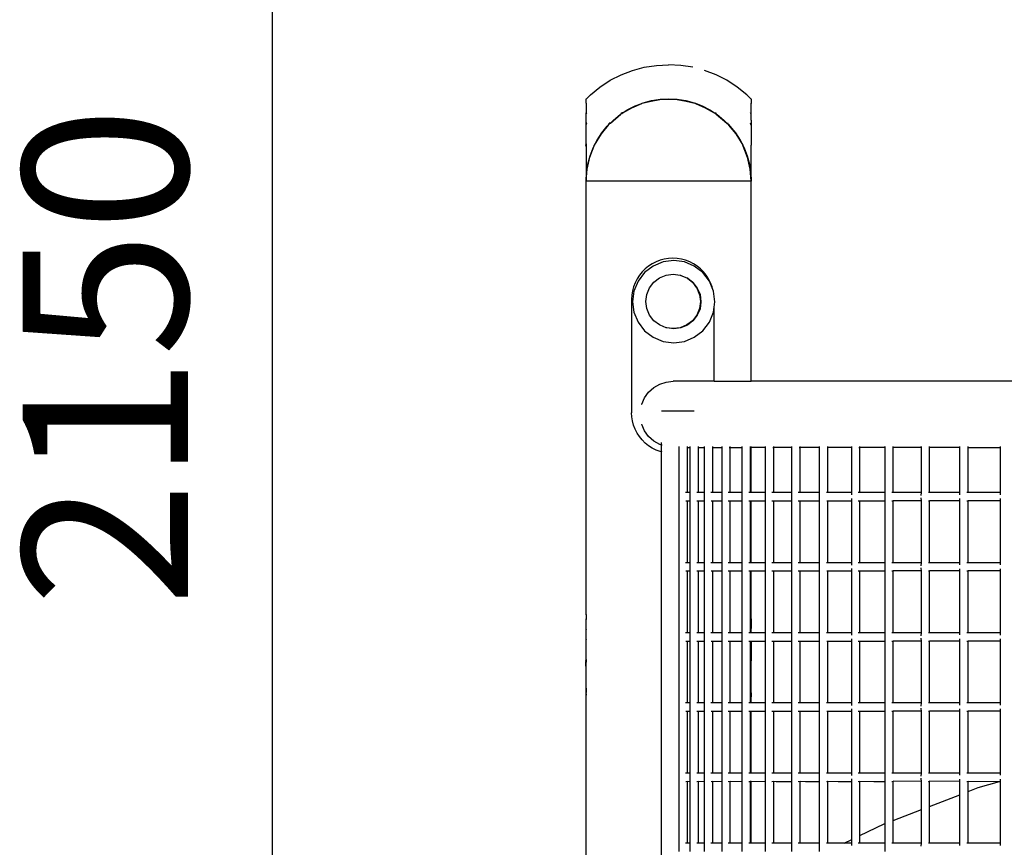
# Model space of a CAD drawing. Units: millimetres. Extents: x -5 to 212, y -5 to 302.
# Drawn here: x 31 to 45, y 213 to 225 of the extents above; entities that cross this region are included whole.
import ezdxf

# ---------------------------------------------------------------- set-up
doc = ezdxf.new("R2010")
doc.units = ezdxf.units.MM
doc.styles.add('SEACAD_Arial', font='arial.ttf')

msp = doc.modelspace()

# ---------------------------------------------------------------- linework, layer by layer
for p, q in [((34.643, 250.387), (34.643, 189.709)), ((40.048, 224.254), (40.224, 224.282)), ((40.224, 224.282), (40.401, 224.291)), ((40.578, 224.282), (40.401, 224.291)), ((40.754, 224.254), (40.578, 224.282)), ((39.553, 224.064), (39.711, 224.144)), ((39.711, 224.144), (39.877, 224.208)), ((39.877, 224.208), (40.048, 224.254)), ((40.925, 224.208), (40.922, 224.209)), ((41.091, 224.144), (40.925, 224.208)), ((41.249, 224.064), (41.091, 224.144)), ((39.404, 223.967), (39.553, 224.064)), ((41.398, 223.967), (41.249, 224.064)), ((39.202, 223.792), (39.266, 223.855)), ((39.266, 223.855), (39.404, 223.967)), ((41.536, 223.855), (41.398, 223.967)), ((41.601, 223.79), (41.536, 223.855)), ((39.202, 223.792), (39.202, 223.795)), ((39.202, 223.731), (39.202, 223.792)), ((39.202, 223.731), (39.202, 223.729)), ((39.202, 223.726), (39.202, 223.729)), ((39.202, 223.729), (39.202, 223.729)), ((39.202, 223.726), (39.202, 223.592)), ((39.867, 223.664), (40.011, 223.728)), ((39.914, 223.691), (40.011, 223.728)), ((40.011, 223.728), (40.012, 223.73)), ((40.011, 223.728), (40.015, 223.73)), ((40.015, 223.73), (40.012, 223.73)), ((40.015, 223.73), (40.016, 223.73)), ((40.016, 223.73), (40.031, 223.736)), ((40.016, 223.73), (40.018, 223.73)), ((40.018, 223.73), (40.146, 223.763)), ((40.031, 223.736), (40.153, 223.769)), ((40.146, 223.763), (40.275, 223.783)), ((40.153, 223.769), (40.277, 223.788)), ((40.275, 223.783), (40.401, 223.79)), ((40.277, 223.788), (40.402, 223.795)), ((40.401, 223.79), (40.527, 223.783)), ((40.402, 223.795), (40.527, 223.788)), ((40.527, 223.788), (40.651, 223.769)), ((40.527, 223.783), (40.656, 223.763)), ((40.651, 223.769), (40.773, 223.736)), ((40.656, 223.763), (40.784, 223.73)), ((40.773, 223.736), (40.789, 223.73)), ((40.789, 223.73), (40.79, 223.73)), ((40.79, 223.73), (40.89, 223.691)), ((40.791, 223.728), (40.935, 223.664)), ((41.6, 223.73), (41.601, 223.73)), ((41.601, 223.728), (41.6, 223.73)), ((41.601, 223.795), (41.601, 223.79)), ((41.601, 223.79), (41.601, 223.73)), ((41.601, 223.73), (41.601, 223.728)), ((41.601, 223.727), (41.601, 223.728)), ((41.601, 223.592), (41.601, 223.727)), ((39.202, 223.592), (39.213, 223.592)), ((39.202, 223.573), (39.213, 223.592)), ((39.202, 223.573), (39.202, 223.592)), ((39.202, 223.443), (39.202, 223.573)), ((39.556, 223.443), (39.708, 223.57)), ((39.599, 223.487), (39.697, 223.566)), ((39.697, 223.566), (39.709, 223.574)), ((39.709, 223.574), (39.715, 223.592)), ((39.709, 223.574), (39.719, 223.58)), ((39.737, 223.592), (39.715, 223.592)), ((39.722, 223.582), (39.719, 223.58)), ((39.722, 223.582), (39.737, 223.592)), ((39.737, 223.592), (39.738, 223.592)), ((39.738, 223.592), (39.802, 223.634)), ((39.738, 223.592), (39.739, 223.592)), ((39.739, 223.592), (39.867, 223.664)), ((39.802, 223.634), (39.914, 223.691)), ((40.89, 223.691), (41.002, 223.634)), ((40.935, 223.664), (41.063, 223.592)), ((41.002, 223.634), (41.067, 223.592)), ((41.067, 223.592), (41.087, 223.592)), ((41.067, 223.592), (41.092, 223.575)), ((41.092, 223.575), (41.087, 223.592)), ((41.092, 223.575), (41.107, 223.566)), ((41.094, 223.57), (41.246, 223.443)), ((41.107, 223.566), (41.205, 223.487)), ((41.589, 223.592), (41.601, 223.592)), ((41.601, 223.57), (41.589, 223.592)), ((41.601, 223.57), (41.601, 223.592)), ((41.601, 223.487), (41.601, 223.57)), ((39.213, 223.443), (39.202, 223.443)), ((39.202, 223.418), (39.213, 223.443)), ((39.202, 223.418), (39.202, 223.443)), ((39.202, 223.143), (39.202, 223.418)), ((39.511, 223.398), (39.53, 223.417)), ((39.53, 223.417), (39.538, 223.443)), ((39.535, 223.422), (39.53, 223.417)), ((39.535, 223.422), (39.555, 223.443)), ((39.555, 223.443), (39.538, 223.443)), ((39.555, 223.443), (39.556, 223.443)), ((39.556, 223.443), (39.599, 223.487)), ((41.205, 223.487), (41.248, 223.443)), ((41.248, 223.443), (41.264, 223.443)), ((41.248, 223.443), (41.271, 223.42)), ((41.271, 223.42), (41.264, 223.443)), ((41.271, 223.42), (41.293, 223.398)), ((41.589, 223.443), (41.601, 223.443)), ((41.601, 223.413), (41.589, 223.443)), ((41.601, 223.487), (41.601, 223.443)), ((41.601, 223.443), (41.601, 223.413)), ((39.327, 223.123), (39.425, 223.285)), ((39.363, 223.195), (39.431, 223.301)), ((39.425, 223.285), (39.529, 223.414)), ((39.431, 223.301), (39.511, 223.398)), ((41.273, 223.414), (41.377, 223.285)), ((41.293, 223.398), (41.372, 223.301)), ((41.372, 223.301), (41.441, 223.195)), ((41.377, 223.285), (41.478, 223.119)), ((41.601, 223.413), (41.601, 223.119)), ((39.201, 223.119), (39.202, 223.143)), ((39.202, 223.143), (39.202, 223.127)), ((39.327, 223.123), (39.363, 223.195)), ((41.441, 223.195), (41.48, 223.119)), ((39.202, 223.119), (39.201, 223.119)), ((39.201, 223.112), (39.202, 223.117)), ((39.202, 223.101), (39.201, 223.112)), ((39.202, 223.127), (39.202, 223.119)), ((39.202, 223.119), (39.202, 223.117)), ((39.202, 223.117), (39.202, 223.113)), ((39.202, 223.113), (39.202, 223.101)), ((39.202, 223.101), (39.202, 222.596)), ((39.259, 222.948), (39.32, 223.111)), ((39.261, 222.966), (39.306, 223.083)), ((39.306, 223.083), (39.32, 223.111)), ((39.32, 223.111), (39.322, 223.119)), ((39.32, 223.111), (39.322, 223.114)), ((39.322, 223.114), (39.324, 223.119)), ((39.322, 223.119), (39.324, 223.119)), ((39.324, 223.119), (39.327, 223.123)), ((41.481, 223.117), (41.48, 223.119)), ((41.481, 223.117), (41.498, 223.083)), ((41.482, 223.111), (41.543, 222.948)), ((41.498, 223.083), (41.543, 222.966)), ((41.6, 223.119), (41.601, 223.119)), ((41.601, 223.11), (41.6, 223.119)), ((41.601, 223.11), (41.601, 223.119)), ((41.601, 222.596), (41.601, 223.11)), ((39.209, 222.721), (39.229, 222.845)), ((39.219, 222.772), (39.259, 222.948)), ((39.229, 222.845), (39.261, 222.966)), ((41.543, 222.966), (41.575, 222.845)), ((41.543, 222.948), (41.583, 222.772)), ((41.575, 222.845), (41.595, 222.721)), ((39.202, 222.596), (39.209, 222.721)), ((39.206, 222.596), (39.219, 222.772)), ((41.583, 222.772), (41.596, 222.596)), ((41.595, 222.721), (41.601, 222.596)), ((39.202, 222.596), (39.206, 222.596)), ((39.202, 216.295), (39.202, 222.596)), ((41.596, 222.596), (39.206, 222.596)), ((41.601, 222.596), (41.596, 222.596)), ((41.601, 219.688), (41.601, 222.596)), ((40.22, 221.425), (40.164, 221.397)), ((40.321, 221.424), (40.177, 221.364)), ((40.279, 221.448), (40.22, 221.425)), ((40.339, 221.464), (40.279, 221.448)), ((40.476, 221.444), (40.321, 221.424)), ((40.401, 221.474), (40.339, 221.464)), ((40.464, 221.477), (40.401, 221.474)), ((40.527, 221.474), (40.464, 221.477)), ((40.631, 221.424), (40.476, 221.444)), ((40.589, 221.464), (40.527, 221.474)), ((40.649, 221.448), (40.589, 221.464)), ((40.775, 221.364), (40.631, 221.424)), ((40.708, 221.425), (40.649, 221.448)), ((40.764, 221.397), (40.708, 221.425)), ((40.018, 221.278), (39.979, 221.23)), ((40.063, 221.323), (40.018, 221.278)), ((40.177, 221.364), (40.053, 221.269)), ((40.112, 221.362), (40.063, 221.323)), ((40.164, 221.397), (40.112, 221.362)), ((40.817, 221.362), (40.764, 221.397)), ((40.899, 221.269), (40.775, 221.364)), ((40.865, 221.323), (40.817, 221.362)), ((40.91, 221.278), (40.865, 221.323)), ((40.949, 221.23), (40.91, 221.278)), ((39.958, 221.145), (39.898, 221.001)), ((39.945, 221.177), (39.916, 221.121)), ((39.979, 221.23), (39.945, 221.177)), ((40.053, 221.269), (39.958, 221.145)), ((40.125, 221.047), (40.188, 221.129)), ((40.188, 221.129), (40.27, 221.192)), ((40.27, 221.192), (40.365, 221.231)), ((40.365, 221.231), (40.368, 221.231)), ((40.368, 221.231), (40.468, 221.245)), ((40.468, 221.245), (40.469, 221.244)), ((40.469, 221.244), (40.57, 221.231)), ((40.57, 221.231), (40.577, 221.229)), ((40.577, 221.229), (40.579, 221.228)), ((40.579, 221.228), (40.666, 221.192)), ((40.666, 221.192), (40.674, 221.189)), ((40.748, 221.129), (40.666, 221.192)), ((40.674, 221.189), (40.756, 221.126)), ((40.748, 221.129), (40.809, 221.048)), ((40.994, 221.145), (40.899, 221.269)), ((40.983, 221.177), (40.949, 221.23)), ((41.012, 221.121), (40.983, 221.177)), ((41.045, 221.022), (40.994, 221.145)), ((39.877, 221.002), (39.868, 220.94)), ((39.894, 221.063), (39.877, 221.002)), ((39.898, 221.001), (39.878, 220.846)), ((39.916, 221.121), (39.894, 221.063)), ((40.085, 220.952), (40.125, 221.047)), ((40.756, 221.126), (40.819, 221.044)), ((40.809, 221.048), (40.81, 221.047)), ((40.81, 221.047), (40.848, 220.954)), ((40.819, 221.044), (40.858, 220.949)), ((41.034, 221.063), (41.012, 221.121)), ((41.045, 221.022), (41.034, 221.063)), ((41.054, 221.001), (41.045, 221.022)), ((41.074, 220.846), (41.054, 221.001)), ((39.868, 220.94), (39.864, 220.877)), ((39.864, 220.877), (39.864, 219.228)), ((39.878, 220.846), (39.898, 220.691)), ((40.072, 220.849), (40.085, 220.952)), ((40.085, 220.747), (40.072, 220.849)), ((40.848, 220.954), (40.85, 220.952)), ((40.85, 220.952), (40.863, 220.849)), ((40.863, 220.849), (40.85, 220.747)), ((40.858, 220.949), (40.872, 220.846)), ((40.872, 220.846), (40.858, 220.744)), ((41.064, 220.766), (41.074, 220.846)), ((40.125, 220.651), (40.085, 220.747)), ((40.85, 220.747), (40.81, 220.651)), ((40.858, 220.744), (40.819, 220.648)), ((41.054, 220.691), (41.064, 220.766)), ((41.064, 219.688), (41.064, 220.766)), ((39.898, 220.691), (39.958, 220.547)), ((40.188, 220.569), (40.125, 220.651)), ((40.27, 220.507), (40.188, 220.569)), ((40.748, 220.569), (40.666, 220.507)), ((40.756, 220.566), (40.674, 220.503)), ((40.81, 220.651), (40.748, 220.569)), ((40.819, 220.648), (40.756, 220.566)), ((40.994, 220.547), (41.054, 220.691)), ((39.958, 220.547), (40.053, 220.423)), ((40.053, 220.423), (40.177, 220.328)), ((40.278, 220.503), (40.27, 220.507)), ((40.365, 220.467), (40.278, 220.503)), ((40.367, 220.467), (40.365, 220.467)), ((40.468, 220.454), (40.367, 220.467)), ((40.374, 220.464), (40.367, 220.467)), ((40.476, 220.45), (40.374, 220.464)), ((40.57, 220.467), (40.468, 220.454)), ((40.579, 220.464), (40.476, 220.45)), ((40.666, 220.507), (40.57, 220.467)), ((40.674, 220.503), (40.579, 220.464)), ((40.775, 220.328), (40.899, 220.423)), ((40.899, 220.423), (40.994, 220.547)), ((40.177, 220.328), (40.321, 220.268)), ((40.631, 220.268), (40.775, 220.328)), ((40.321, 220.268), (40.476, 220.248)), ((40.476, 220.248), (40.631, 220.268)), ((40.111, 219.529), (40.186, 219.596)), ((40.186, 219.596), (40.272, 219.647)), ((40.272, 219.647), (40.368, 219.678)), ((40.368, 219.678), (40.468, 219.688)), ((41.064, 219.688), (40.468, 219.688)), ((41.064, 219.688), (41.601, 219.688)), ((59.47, 219.688), (41.601, 219.688)), ((40.011, 219.357), (40.052, 219.448)), ((40.052, 219.448), (40.111, 219.529)), ((40.01, 219.357), (40.011, 219.357)), ((39.868, 219.174), (39.864, 219.228)), ((39.877, 219.112), (39.868, 219.174)), ((40.297, 219.258), (40.774, 219.258)), ((39.894, 219.051), (39.877, 219.112)), ((39.916, 218.992), (39.894, 219.051)), ((39.945, 218.936), (39.916, 218.992)), ((40.01, 219.06), (40.011, 219.06)), ((40.052, 218.968), (40.011, 219.06)), ((39.979, 218.884), (39.945, 218.936)), ((40.018, 218.835), (39.979, 218.884)), ((40.111, 218.887), (40.052, 218.968)), ((40.186, 218.82), (40.111, 218.887)), ((40.063, 218.791), (40.018, 218.835)), ((40.112, 218.751), (40.063, 218.791)), ((40.164, 218.717), (40.112, 218.751)), ((40.22, 218.688), (40.164, 218.717)), ((40.272, 218.77), (40.186, 218.82)), ((40.297, 218.762), (40.272, 218.77)), ((40.297, 218.762), (40.297, 218.798)), ((40.307, 218.759), (40.297, 218.762)), ((40.297, 218.661), (40.297, 218.762)), ((40.555, 218.071), (40.555, 218.742)), ((40.668, 218.728), (40.674, 218.728)), ((40.674, 218.728), (40.674, 218.739)), ((40.674, 218.728), (40.715, 218.728)), ((40.674, 218.675), (40.674, 218.728)), ((40.715, 218.728), (40.715, 218.741)), ((40.715, 218.071), (40.715, 218.728)), ((40.828, 218.728), (40.834, 218.728)), ((40.834, 218.728), (40.834, 218.739)), ((40.834, 218.07), (40.834, 218.728)), ((40.834, 218.728), (40.923, 218.728)), ((40.923, 218.728), (40.923, 218.739)), ((40.923, 218.071), (40.923, 218.728)), ((41.034, 218.728), (41.042, 218.728)), ((41.042, 218.728), (41.042, 218.739)), ((41.042, 218.07), (41.042, 218.728)), ((41.042, 218.728), (41.178, 218.728)), ((41.178, 218.728), (41.178, 218.739)), ((41.178, 218.071), (41.178, 218.728)), ((41.283, 218.728), (41.297, 218.728)), ((41.297, 218.728), (41.297, 218.739)), ((41.297, 218.07), (41.297, 218.728)), ((41.297, 218.728), (41.47, 218.728)), ((41.47, 218.728), (41.47, 218.739)), ((41.47, 218.071), (41.47, 218.728)), ((41.58, 218.728), (41.59, 218.728)), ((41.59, 218.728), (41.59, 218.739)), ((41.59, 218.07), (41.59, 218.728)), ((41.59, 218.728), (41.601, 218.728)), ((41.601, 218.728), (41.601, 218.739)), ((41.601, 218.07), (41.601, 218.728)), ((41.808, 218.728), (41.601, 218.728)), ((41.808, 218.728), (41.808, 218.739)), ((41.808, 218.071), (41.808, 218.728)), ((41.915, 218.728), (41.928, 218.728)), ((41.928, 218.728), (41.928, 218.739)), ((41.928, 218.07), (41.928, 218.728)), ((42.193, 218.728), (41.928, 218.728)), ((42.193, 218.728), (42.192, 218.739)), ((42.193, 218.071), (42.193, 218.728)), ((42.298, 218.728), (42.312, 218.728)), ((42.312, 218.728), (42.312, 218.739)), ((42.312, 218.07), (42.312, 218.728)), ((42.594, 218.728), (42.312, 218.728)), ((42.594, 218.728), (42.594, 218.739)), ((42.594, 218.071), (42.594, 218.728)), ((42.707, 218.728), (42.714, 218.728)), ((42.714, 218.728), (42.714, 218.739)), ((42.714, 218.07), (42.714, 218.728)), ((43.062, 218.728), (42.714, 218.728)), ((43.062, 218.728), (43.061, 218.739)), ((43.062, 218.071), (43.062, 218.728)), ((43.165, 218.728), (43.181, 218.728)), ((43.181, 218.728), (43.181, 218.739)), ((43.181, 218.07), (43.181, 218.728)), ((43.546, 218.728), (43.181, 218.728)), ((43.546, 218.728), (43.545, 218.739)), ((43.546, 218.071), (43.546, 218.728)), ((43.655, 218.728), (43.665, 218.728)), ((43.665, 218.728), (43.665, 218.739)), ((43.665, 218.07), (43.665, 218.728)), ((44.074, 218.728), (43.665, 218.728)), ((44.074, 218.728), (44.073, 218.739)), ((44.074, 218.071), (44.074, 218.728)), ((44.184, 218.728), (44.193, 218.728)), ((44.193, 218.728), (44.193, 218.739)), ((44.193, 218.07), (44.193, 218.728)), ((44.633, 218.728), (44.193, 218.728)), ((44.633, 218.728), (44.632, 218.739)), ((44.633, 218.071), (44.633, 218.728)), ((44.742, 218.728), (44.752, 218.728)), ((44.752, 218.728), (44.752, 218.739)), ((44.752, 218.07), (44.752, 218.728)), ((44.752, 218.728), (45.225, 218.728)), ((45.225, 218.728), (45.225, 218.739)), ((45.225, 218.071), (45.225, 218.728)), ((40.279, 218.666), (40.22, 218.688)), ((40.297, 218.661), (40.279, 218.666)), ((40.307, 218.658), (40.297, 218.661)), ((40.297, 201.873), (40.297, 218.661)), ((40.677, 218.676), (40.674, 218.675)), ((40.674, 218.07), (40.674, 218.675)), ((40.555, 218.071), (40.544, 218.071)), ((40.555, 217.951), (40.555, 218.071)), ((40.674, 218.07), (40.649, 218.071)), ((40.715, 218.071), (40.674, 218.07)), ((40.715, 217.951), (40.715, 218.071)), ((40.834, 218.07), (40.81, 218.071)), ((40.923, 218.071), (40.834, 218.07)), ((40.923, 217.951), (40.923, 218.071)), ((41.042, 218.07), (41.017, 218.071)), ((41.178, 218.071), (41.042, 218.07)), ((41.178, 217.951), (41.178, 218.071)), ((41.297, 218.07), (41.267, 218.071)), ((41.47, 218.071), (41.297, 218.07)), ((41.47, 217.951), (41.47, 218.071)), ((41.588, 218.071), (41.565, 218.071)), ((41.59, 218.07), (41.588, 218.071)), ((41.601, 218.07), (41.59, 218.07)), ((41.808, 218.071), (41.601, 218.07)), ((41.808, 217.951), (41.808, 218.071)), ((41.928, 218.07), (41.901, 218.071)), ((41.963, 218.071), (41.928, 218.07)), ((42.193, 218.071), (41.963, 218.071)), ((42.193, 217.951), (42.193, 218.071)), ((42.312, 218.07), (42.285, 218.071)), ((42.388, 218.071), (42.312, 218.07)), ((42.594, 218.071), (42.388, 218.071)), ((42.594, 217.951), (42.594, 218.071)), ((42.714, 218.07), (42.697, 218.071)), ((42.863, 218.071), (42.714, 218.07)), ((43.062, 218.071), (42.863, 218.071)), ((43.061, 218.036), (43.062, 218.071)), ((43.061, 217.981), (43.061, 217.985)), ((43.181, 218.07), (43.154, 218.071)), ((43.385, 218.071), (43.181, 218.07)), ((43.546, 218.071), (43.385, 218.071)), ((43.546, 217.951), (43.546, 218.071)), ((43.665, 218.07), (43.646, 218.071)), ((44.074, 218.071), (43.665, 218.07)), ((44.073, 218.026), (44.074, 218.071)), ((44.073, 217.992), (44.073, 217.995)), ((44.074, 217.951), (44.073, 217.992)), ((44.193, 218.07), (44.176, 218.071)), ((44.633, 218.071), (44.193, 218.07)), ((44.632, 218.039), (44.633, 218.071)), ((44.632, 217.981), (44.632, 217.983)), ((44.752, 218.07), (44.736, 218.071)), ((45.225, 218.071), (44.752, 218.07)), ((45.225, 218.038), (45.225, 218.071)), ((45.225, 217.981), (45.225, 217.983)), ((40.544, 217.951), (40.555, 217.951)), ((40.555, 217.051), (40.555, 217.951)), ((40.65, 217.951), (40.674, 217.951)), ((40.674, 217.051), (40.674, 217.951)), ((40.674, 217.951), (40.715, 217.951)), ((40.715, 217.051), (40.715, 217.951)), ((40.812, 217.951), (40.834, 217.951)), ((40.834, 217.051), (40.834, 217.951)), ((40.834, 217.951), (40.923, 217.951)), ((40.923, 217.051), (40.923, 217.951)), ((41.018, 217.951), (41.042, 217.951)), ((41.042, 217.051), (41.042, 217.951)), ((41.042, 217.951), (41.178, 217.951)), ((41.178, 217.051), (41.178, 217.951)), ((41.267, 217.951), (41.297, 217.951)), ((41.297, 217.051), (41.297, 217.951)), ((41.297, 217.951), (41.47, 217.951)), ((41.47, 217.051), (41.47, 217.951)), ((41.566, 217.951), (41.588, 217.951)), ((41.588, 217.951), (41.59, 217.951)), ((41.59, 217.051), (41.59, 217.951)), ((41.59, 217.951), (41.601, 217.951)), ((41.601, 217.051), (41.601, 217.951)), ((41.601, 217.951), (41.808, 217.951)), ((41.808, 217.051), (41.808, 217.951)), ((41.901, 217.951), (41.928, 217.951)), ((41.928, 217.051), (41.928, 217.951)), ((41.928, 217.951), (41.963, 217.951)), ((41.963, 217.951), (42.193, 217.951)), ((42.193, 217.051), (42.193, 217.951)), ((42.286, 217.951), (42.312, 217.951)), ((42.312, 217.051), (42.312, 217.951)), ((42.312, 217.951), (42.388, 217.951)), ((42.388, 217.951), (42.594, 217.951)), ((42.594, 217.051), (42.594, 217.951)), ((42.698, 217.951), (42.714, 217.951)), ((42.714, 217.051), (42.714, 217.951)), ((42.714, 217.951), (42.863, 217.951)), ((42.863, 217.951), (43.062, 217.951)), ((43.062, 217.951), (43.061, 217.981)), ((43.062, 217.051), (43.062, 217.951)), ((43.155, 217.951), (43.181, 217.951)), ((43.181, 217.051), (43.181, 217.951)), ((43.181, 217.951), (43.385, 217.951)), ((43.385, 217.951), (43.546, 217.951)), ((43.546, 217.051), (43.546, 217.951)), ((43.646, 217.951), (43.665, 217.951)), ((43.665, 217.051), (43.665, 217.951)), ((44.074, 217.951), (43.665, 217.951)), ((44.074, 217.051), (44.074, 217.951)), ((44.177, 217.951), (44.193, 217.951)), ((44.193, 217.051), (44.193, 217.951)), ((44.633, 217.951), (44.193, 217.951)), ((44.633, 217.951), (44.632, 217.981)), ((44.633, 217.051), (44.633, 217.951)), ((44.736, 217.951), (44.752, 217.951)), ((44.752, 217.051), (44.752, 217.951)), ((45.225, 217.951), (44.752, 217.951)), ((45.225, 217.951), (45.225, 217.981)), ((45.225, 217.051), (45.225, 217.951)), ((40.555, 217.051), (40.544, 217.051)), ((40.555, 216.931), (40.555, 217.051)), ((40.674, 217.051), (40.649, 217.051)), ((40.715, 217.051), (40.674, 217.051)), ((40.715, 216.931), (40.715, 217.051)), ((40.834, 217.051), (40.81, 217.051)), ((40.923, 217.051), (40.834, 217.051)), ((40.923, 216.931), (40.923, 217.051)), ((41.042, 217.051), (41.017, 217.051)), ((41.178, 217.051), (41.042, 217.051)), ((41.178, 216.931), (41.178, 217.051)), ((41.297, 217.051), (41.267, 217.051)), ((41.47, 217.051), (41.297, 217.051)), ((41.47, 216.931), (41.47, 217.051)), ((41.588, 217.051), (41.565, 217.051)), ((41.59, 217.051), (41.588, 217.051)), ((41.601, 217.051), (41.59, 217.051)), ((41.808, 217.051), (41.601, 217.051)), ((41.808, 216.931), (41.808, 217.051)), ((41.928, 217.051), (41.901, 217.051)), ((41.963, 217.051), (41.928, 217.051)), ((42.193, 217.051), (41.963, 217.051)), ((42.193, 216.931), (42.193, 217.051)), ((42.312, 217.051), (42.285, 217.051)), ((42.388, 217.051), (42.312, 217.051)), ((42.594, 217.051), (42.388, 217.051)), ((42.594, 216.931), (42.594, 217.051)), ((42.714, 217.051), (42.697, 217.051)), ((42.863, 217.051), (42.714, 217.051)), ((43.062, 217.051), (42.863, 217.051)), ((43.061, 217.017), (43.062, 217.051)), ((43.181, 217.051), (43.154, 217.051)), ((43.385, 217.051), (43.181, 217.051)), ((43.546, 217.051), (43.385, 217.051)), ((43.546, 216.931), (43.546, 217.051)), ((43.665, 217.051), (43.646, 217.051)), ((44.074, 217.051), (43.665, 217.051)), ((44.073, 217.006), (44.074, 217.051)), ((44.193, 217.051), (44.176, 217.051)), ((44.633, 217.051), (44.193, 217.051)), ((44.632, 217.019), (44.633, 217.051)), ((44.752, 217.051), (44.736, 217.051)), ((45.225, 217.051), (44.752, 217.051)), ((45.225, 217.019), (45.225, 217.051)), ((40.544, 216.931), (40.555, 216.931)), ((40.555, 216.032), (40.555, 216.931)), ((40.65, 216.931), (40.674, 216.932)), ((40.674, 216.031), (40.674, 216.932)), ((40.674, 216.932), (40.715, 216.931)), ((40.715, 216.032), (40.715, 216.931)), ((40.812, 216.931), (40.834, 216.932)), ((40.834, 216.031), (40.834, 216.932)), ((40.834, 216.932), (40.923, 216.931)), ((40.923, 216.032), (40.923, 216.931)), ((41.018, 216.931), (41.042, 216.932)), ((41.042, 216.031), (41.042, 216.932)), ((41.042, 216.932), (41.178, 216.931)), ((41.178, 216.032), (41.178, 216.931)), ((41.267, 216.931), (41.297, 216.932)), ((41.297, 216.031), (41.297, 216.932)), ((41.297, 216.932), (41.47, 216.931)), ((41.47, 216.032), (41.47, 216.931)), ((41.566, 216.931), (41.588, 216.931)), ((41.588, 216.931), (41.59, 216.932)), ((41.59, 216.031), (41.59, 216.932)), ((41.59, 216.932), (41.601, 216.932)), ((41.601, 216.932), (41.808, 216.931)), ((41.601, 216.293), (41.601, 216.932)), ((41.808, 216.032), (41.808, 216.931)), ((41.901, 216.931), (41.928, 216.932)), ((41.928, 216.031), (41.928, 216.932)), ((41.928, 216.932), (41.963, 216.931)), ((41.963, 216.931), (42.193, 216.931)), ((42.193, 216.032), (42.193, 216.931)), ((42.286, 216.931), (42.312, 216.932)), ((42.312, 216.031), (42.312, 216.932)), ((42.312, 216.932), (42.388, 216.931)), ((42.388, 216.931), (42.594, 216.931)), ((42.594, 216.032), (42.594, 216.931)), ((42.698, 216.931), (42.714, 216.932)), ((42.714, 216.031), (42.714, 216.932)), ((42.714, 216.932), (42.863, 216.931)), ((42.863, 216.931), (43.062, 216.931)), ((43.061, 216.961), (43.061, 216.966)), ((43.062, 216.931), (43.061, 216.961)), ((43.062, 216.032), (43.062, 216.931)), ((43.155, 216.931), (43.181, 216.932)), ((43.181, 216.031), (43.181, 216.932)), ((43.181, 216.932), (43.385, 216.931)), ((43.385, 216.931), (43.546, 216.931)), ((43.546, 216.032), (43.546, 216.931)), ((43.646, 216.931), (43.665, 216.932)), ((43.665, 216.031), (43.665, 216.932)), ((44.074, 216.931), (43.665, 216.932)), ((44.073, 216.973), (44.073, 216.976)), ((44.074, 216.931), (44.073, 216.973)), ((44.074, 216.032), (44.074, 216.931)), ((44.177, 216.931), (44.193, 216.932)), ((44.193, 216.031), (44.193, 216.932)), ((44.633, 216.931), (44.193, 216.932)), ((44.632, 216.961), (44.632, 216.963)), ((44.633, 216.931), (44.632, 216.961)), ((44.633, 216.032), (44.633, 216.931)), ((44.736, 216.931), (44.752, 216.932)), ((44.752, 216.031), (44.752, 216.932)), ((45.225, 216.931), (44.752, 216.932)), ((45.225, 216.961), (45.225, 216.963)), ((45.225, 216.931), (45.225, 216.961)), ((45.225, 216.032), (45.225, 216.931)), ((39.202, 216.295), (39.21, 216.302)), ((39.202, 216.295), (39.202, 216.235)), ((41.601, 216.293), (41.594, 216.3)), ((41.601, 216.233), (41.601, 216.293)), ((39.202, 216.233), (39.202, 216.235)), ((39.202, 216.232), (39.202, 216.233)), ((39.202, 216.232), (39.202, 216.225)), ((39.202, 216.095), (39.202, 216.225)), ((41.6, 216.233), (41.601, 216.233)), ((41.601, 216.232), (41.6, 216.233)), ((41.601, 216.233), (41.601, 216.232)), ((41.601, 216.231), (41.601, 216.232)), ((41.601, 216.231), (41.601, 216.095)), ((39.202, 216.095), (39.21, 216.095)), ((39.202, 216.077), (39.202, 216.095)), ((39.202, 216.077), (39.21, 216.09)), ((39.202, 215.946), (39.202, 216.077)), ((40.555, 216.032), (40.544, 216.032)), ((40.555, 215.912), (40.555, 216.032)), ((40.674, 216.031), (40.649, 216.032)), ((40.715, 216.032), (40.674, 216.031)), ((40.715, 215.912), (40.715, 216.032)), ((40.834, 216.031), (40.81, 216.032)), ((40.923, 216.032), (40.834, 216.031)), ((40.923, 215.912), (40.923, 216.032)), ((41.042, 216.031), (41.017, 216.032)), ((41.178, 216.032), (41.042, 216.031)), ((41.178, 215.912), (41.178, 216.032)), ((41.297, 216.031), (41.267, 216.032)), ((41.47, 216.032), (41.297, 216.031)), ((41.47, 215.912), (41.47, 216.032)), ((41.588, 216.032), (41.565, 216.032)), ((41.59, 216.031), (41.588, 216.032)), ((41.601, 216.031), (41.59, 216.031)), ((41.594, 216.095), (41.601, 216.095)), ((41.601, 216.073), (41.594, 216.086)), ((41.601, 216.073), (41.601, 216.095)), ((41.601, 216.031), (41.601, 216.073)), ((41.808, 216.032), (41.601, 216.031)), ((41.808, 215.912), (41.808, 216.032)), ((41.928, 216.031), (41.901, 216.032)), ((41.963, 216.032), (41.928, 216.031)), ((42.193, 216.032), (41.963, 216.032)), ((42.193, 215.912), (42.193, 216.032)), ((42.312, 216.031), (42.285, 216.032)), ((42.388, 216.032), (42.312, 216.031)), ((42.594, 216.032), (42.388, 216.032)), ((42.594, 215.912), (42.594, 216.032)), ((42.714, 216.031), (42.697, 216.032)), ((42.863, 216.032), (42.714, 216.031)), ((43.062, 216.032), (42.863, 216.032)), ((43.061, 215.997), (43.062, 216.032)), ((43.181, 216.031), (43.154, 216.032)), ((43.385, 216.032), (43.181, 216.031)), ((43.546, 216.032), (43.385, 216.032)), ((43.546, 215.912), (43.546, 216.032)), ((43.665, 216.031), (43.646, 216.032)), ((44.074, 216.032), (43.665, 216.031)), ((44.073, 215.987), (44.074, 216.032)), ((44.193, 216.031), (44.176, 216.032)), ((44.633, 216.032), (44.193, 216.031)), ((44.632, 216), (44.633, 216.032)), ((44.752, 216.031), (44.736, 216.032)), ((45.225, 216.032), (44.752, 216.031)), ((45.225, 215.999), (45.225, 216.032)), ((39.21, 215.946), (39.202, 215.946)), ((39.202, 215.921), (39.202, 215.946)), ((39.202, 215.921), (39.21, 215.939)), ((39.202, 215.646), (39.202, 215.921)), ((40.544, 215.912), (40.555, 215.912)), ((40.555, 215.012), (40.555, 215.912)), ((40.65, 215.912), (40.674, 215.912)), ((40.674, 215.012), (40.674, 215.912)), ((40.674, 215.912), (40.715, 215.912)), ((40.715, 215.012), (40.715, 215.912)), ((40.812, 215.912), (40.834, 215.912)), ((40.834, 215.012), (40.834, 215.912)), ((40.834, 215.912), (40.923, 215.912)), ((40.923, 215.012), (40.923, 215.912)), ((41.018, 215.912), (41.042, 215.912)), ((41.042, 215.012), (41.042, 215.912)), ((41.042, 215.912), (41.178, 215.912)), ((41.178, 215.012), (41.178, 215.912)), ((41.267, 215.912), (41.297, 215.912)), ((41.297, 215.012), (41.297, 215.912)), ((41.297, 215.912), (41.47, 215.912)), ((41.47, 215.012), (41.47, 215.912)), ((41.566, 215.912), (41.588, 215.912)), ((41.588, 215.912), (41.59, 215.912)), ((41.59, 215.012), (41.59, 215.912)), ((41.59, 215.912), (41.601, 215.912)), ((41.601, 215.912), (41.808, 215.912)), ((41.601, 215.912), (41.601, 215.622)), ((41.808, 215.012), (41.808, 215.912)), ((41.901, 215.912), (41.928, 215.912)), ((41.928, 215.012), (41.928, 215.912)), ((41.928, 215.912), (41.963, 215.912)), ((41.963, 215.912), (42.193, 215.912)), ((42.193, 215.012), (42.193, 215.912)), ((42.286, 215.912), (42.312, 215.912)), ((42.312, 215.012), (42.312, 215.912)), ((42.312, 215.912), (42.388, 215.912)), ((42.388, 215.912), (42.594, 215.912)), ((42.594, 215.012), (42.594, 215.912)), ((42.698, 215.912), (42.714, 215.912)), ((42.714, 215.012), (42.714, 215.912)), ((42.714, 215.912), (42.863, 215.912)), ((42.863, 215.912), (43.062, 215.912)), ((43.061, 215.942), (43.061, 215.946)), ((43.062, 215.912), (43.061, 215.942)), ((43.062, 215.012), (43.062, 215.912)), ((43.155, 215.912), (43.181, 215.912)), ((43.181, 215.012), (43.181, 215.912)), ((43.181, 215.912), (43.385, 215.912)), ((43.385, 215.912), (43.546, 215.912)), ((43.546, 215.012), (43.546, 215.912)), ((43.646, 215.912), (43.665, 215.912)), ((43.665, 215.012), (43.665, 215.912)), ((44.074, 215.912), (43.665, 215.912)), ((44.073, 215.953), (44.073, 215.956)), ((44.074, 215.912), (44.073, 215.953)), ((44.074, 215.012), (44.074, 215.912)), ((44.177, 215.912), (44.193, 215.912)), ((44.193, 215.012), (44.193, 215.912)), ((44.633, 215.912), (44.193, 215.912)), ((44.632, 215.942), (44.632, 215.944)), ((44.633, 215.912), (44.632, 215.942)), ((44.633, 215.012), (44.633, 215.912)), ((44.736, 215.912), (44.752, 215.912)), ((44.752, 215.012), (44.752, 215.912)), ((45.225, 215.912), (44.752, 215.912)), ((45.225, 215.942), (45.225, 215.944)), ((45.225, 215.912), (45.225, 215.942)), ((45.225, 215.012), (45.225, 215.912)), ((39.201, 215.622), (39.202, 215.646)), ((39.202, 215.622), (39.201, 215.622)), ((39.201, 215.615), (39.202, 215.62)), ((39.202, 215.604), (39.201, 215.615)), ((39.202, 215.469), (39.201, 215.615)), ((39.202, 215.646), (39.202, 215.631)), ((39.202, 215.631), (39.202, 215.622)), ((39.202, 215.622), (39.202, 215.62)), ((39.202, 215.62), (39.202, 215.616)), ((39.202, 215.616), (39.202, 215.604)), ((39.202, 215.469), (39.202, 215.604)), ((41.6, 215.622), (41.601, 215.622)), ((41.601, 215.613), (41.6, 215.622)), ((41.601, 215.613), (41.601, 215.622)), ((41.601, 215.099), (41.601, 215.613)), ((39.202, 215.099), (39.202, 215.469)), ((39.202, 215.099), (39.209, 215.224)), ((39.206, 215.099), (39.21, 215.144)), ((39.209, 215.224), (39.21, 215.229)), ((41.594, 215.229), (41.595, 215.224)), ((41.595, 215.224), (41.601, 215.099)), ((39.202, 210.99), (39.202, 215.099)), ((39.202, 215.099), (39.206, 215.099)), ((39.206, 215.099), (39.21, 215.099)), ((40.555, 215.012), (40.544, 215.012)), ((40.555, 214.892), (40.555, 215.012)), ((40.674, 215.012), (40.649, 215.012)), ((40.715, 215.012), (40.674, 215.012)), ((40.715, 214.892), (40.715, 215.012)), ((40.834, 215.012), (40.81, 215.012)), ((40.923, 215.012), (40.834, 215.012)), ((40.923, 214.892), (40.923, 215.012)), ((41.042, 215.012), (41.017, 215.012)), ((41.178, 215.012), (41.042, 215.012)), ((41.178, 214.892), (41.178, 215.012)), ((41.297, 215.012), (41.267, 215.012)), ((41.47, 215.012), (41.297, 215.012)), ((41.47, 214.892), (41.47, 215.012)), ((41.588, 215.012), (41.565, 215.012)), ((41.59, 215.012), (41.588, 215.012)), ((41.601, 215.012), (41.59, 215.012)), ((41.594, 215.12), (41.596, 215.099)), ((41.594, 215.099), (41.596, 215.099)), ((41.601, 215.099), (41.596, 215.099)), ((41.601, 215.012), (41.601, 215.099)), ((41.808, 215.012), (41.601, 215.012)), ((41.808, 214.892), (41.808, 215.012)), ((41.928, 215.012), (41.901, 215.012)), ((41.963, 215.012), (41.928, 215.012)), ((42.193, 215.012), (41.963, 215.012)), ((42.193, 214.892), (42.193, 215.012)), ((42.312, 215.012), (42.285, 215.012)), ((42.388, 215.012), (42.312, 215.012)), ((42.594, 215.012), (42.388, 215.012)), ((42.594, 214.892), (42.594, 215.012)), ((42.714, 215.012), (42.697, 215.012)), ((42.863, 215.012), (42.714, 215.012)), ((43.062, 215.012), (42.863, 215.012)), ((43.061, 214.977), (43.062, 215.012)), ((43.181, 215.012), (43.154, 215.012)), ((43.385, 215.012), (43.181, 215.012)), ((43.546, 215.012), (43.385, 215.012)), ((43.546, 214.892), (43.546, 215.012)), ((43.665, 215.012), (43.646, 215.012)), ((44.074, 215.012), (43.665, 215.012)), ((44.073, 214.967), (44.074, 215.012)), ((44.193, 215.012), (44.176, 215.012)), ((44.633, 215.012), (44.193, 215.012)), ((44.632, 214.98), (44.633, 215.012)), ((44.752, 215.012), (44.736, 215.012)), ((45.225, 215.012), (44.752, 215.012)), ((45.225, 214.98), (45.225, 215.012)), ((40.544, 214.892), (40.555, 214.892)), ((40.555, 213.992), (40.555, 214.892)), ((40.65, 214.892), (40.674, 214.892)), ((40.674, 213.992), (40.674, 214.892)), ((40.674, 214.892), (40.715, 214.892)), ((40.715, 213.992), (40.715, 214.892)), ((40.812, 214.892), (40.834, 214.892)), ((40.834, 213.992), (40.834, 214.892)), ((40.834, 214.892), (40.923, 214.892)), ((40.923, 213.992), (40.923, 214.892)), ((41.018, 214.892), (41.042, 214.892)), ((41.042, 213.992), (41.042, 214.892)), ((41.042, 214.892), (41.178, 214.892)), ((41.178, 213.992), (41.178, 214.892)), ((41.267, 214.892), (41.297, 214.892)), ((41.297, 213.992), (41.297, 214.892)), ((41.297, 214.892), (41.47, 214.892)), ((41.47, 213.992), (41.47, 214.892)), ((41.566, 214.892), (41.588, 214.892)), ((41.588, 214.892), (41.59, 214.892)), ((41.59, 213.992), (41.59, 214.892)), ((41.59, 214.892), (41.601, 214.892)), ((41.601, 213.992), (41.601, 214.892)), ((41.601, 214.892), (41.808, 214.892)), ((41.808, 213.992), (41.808, 214.892)), ((41.901, 214.892), (41.928, 214.892)), ((41.928, 213.992), (41.928, 214.892)), ((41.928, 214.892), (41.963, 214.892)), ((41.963, 214.892), (42.193, 214.892)), ((42.193, 213.992), (42.193, 214.892)), ((42.286, 214.892), (42.312, 214.892)), ((42.312, 213.992), (42.312, 214.892)), ((42.312, 214.892), (42.388, 214.892)), ((42.388, 214.892), (42.594, 214.892)), ((42.594, 213.992), (42.594, 214.892)), ((42.698, 214.892), (42.714, 214.892)), ((42.714, 213.992), (42.714, 214.892)), ((42.714, 214.892), (42.863, 214.892)), ((42.863, 214.892), (43.062, 214.892)), ((43.061, 214.922), (43.061, 214.927)), ((43.062, 214.892), (43.061, 214.922)), ((43.062, 213.992), (43.062, 214.892)), ((43.155, 214.892), (43.181, 214.892)), ((43.181, 213.992), (43.181, 214.892)), ((43.181, 214.892), (43.385, 214.892)), ((43.385, 214.892), (43.546, 214.892)), ((43.546, 213.992), (43.546, 214.892)), ((43.646, 214.892), (43.665, 214.892)), ((43.665, 213.992), (43.665, 214.892)), ((44.074, 214.892), (43.665, 214.892)), ((44.073, 214.933), (44.073, 214.937)), ((44.074, 214.892), (44.073, 214.933)), ((44.074, 213.992), (44.074, 214.892)), ((44.177, 214.892), (44.193, 214.892)), ((44.193, 213.992), (44.193, 214.892)), ((44.633, 214.892), (44.193, 214.892)), ((44.632, 214.922), (44.632, 214.924)), ((44.633, 214.892), (44.632, 214.922)), ((44.633, 213.992), (44.633, 214.892)), ((44.736, 214.892), (44.752, 214.892)), ((44.752, 213.992), (44.752, 214.892)), ((45.225, 214.892), (44.752, 214.892)), ((45.225, 214.922), (45.225, 214.924)), ((45.225, 214.892), (45.225, 214.922)), ((45.225, 213.992), (45.225, 214.892)), ((40.555, 213.992), (40.544, 213.992)), ((40.555, 213.872), (40.555, 213.992)), ((40.674, 213.992), (40.649, 213.992)), ((40.715, 213.992), (40.674, 213.992)), ((40.715, 213.872), (40.715, 213.992)), ((40.834, 213.992), (40.81, 213.992)), ((40.923, 213.992), (40.834, 213.992)), ((40.923, 213.872), (40.923, 213.992)), ((41.042, 213.992), (41.017, 213.992)), ((41.178, 213.992), (41.042, 213.992)), ((41.178, 213.872), (41.178, 213.992)), ((41.297, 213.992), (41.267, 213.992)), ((41.47, 213.992), (41.297, 213.992)), ((41.47, 213.872), (41.47, 213.992)), ((41.588, 213.992), (41.565, 213.992)), ((41.59, 213.992), (41.588, 213.992)), ((41.601, 213.992), (41.59, 213.992)), ((41.808, 213.992), (41.601, 213.992)), ((41.808, 213.872), (41.808, 213.992)), ((41.928, 213.992), (41.901, 213.992)), ((41.963, 213.992), (41.928, 213.992)), ((42.193, 213.992), (41.963, 213.992)), ((42.193, 213.872), (42.193, 213.992)), ((42.312, 213.992), (42.285, 213.992)), ((42.388, 213.992), (42.312, 213.992)), ((42.594, 213.992), (42.388, 213.992)), ((42.594, 213.872), (42.594, 213.992)), ((42.714, 213.992), (42.697, 213.992)), ((42.863, 213.992), (42.714, 213.992)), ((43.062, 213.992), (42.863, 213.992)), ((43.061, 213.958), (43.062, 213.992)), ((43.181, 213.992), (43.154, 213.992)), ((43.385, 213.992), (43.181, 213.992)), ((43.546, 213.992), (43.385, 213.992)), ((43.546, 213.872), (43.546, 213.992)), ((43.665, 213.992), (43.646, 213.992)), ((44.074, 213.992), (43.665, 213.992)), ((44.073, 213.948), (44.074, 213.992)), ((44.193, 213.992), (44.176, 213.992)), ((44.633, 213.992), (44.193, 213.992)), ((44.632, 213.96), (44.633, 213.992)), ((44.752, 213.992), (44.736, 213.992)), ((45.225, 213.992), (44.752, 213.992)), ((45.225, 213.96), (45.225, 213.992)), ((40.544, 213.872), (40.555, 213.872)), ((40.555, 212.973), (40.555, 213.872)), ((40.65, 213.872), (40.674, 213.873)), ((40.674, 212.973), (40.674, 213.873)), ((40.674, 213.873), (40.715, 213.872)), ((40.715, 212.973), (40.715, 213.872)), ((40.812, 213.872), (40.834, 213.873)), ((40.834, 212.973), (40.834, 213.873)), ((40.834, 213.873), (40.923, 213.872)), ((40.923, 212.973), (40.923, 213.872)), ((41.018, 213.872), (41.042, 213.873)), ((41.042, 212.973), (41.042, 213.873)), ((41.042, 213.873), (41.178, 213.872)), ((41.178, 212.973), (41.178, 213.872)), ((41.267, 213.872), (41.297, 213.873)), ((41.297, 212.973), (41.297, 213.873)), ((41.297, 213.873), (41.47, 213.872)), ((41.47, 212.973), (41.47, 213.872)), ((41.566, 213.872), (41.588, 213.872)), ((41.588, 213.872), (41.59, 213.873)), ((41.59, 212.973), (41.59, 213.873)), ((41.59, 213.873), (41.601, 213.873)), ((41.601, 212.973), (41.601, 213.873)), ((41.601, 213.873), (41.808, 213.872)), ((41.808, 212.973), (41.808, 213.872)), ((41.901, 213.872), (41.928, 213.873)), ((41.928, 212.973), (41.928, 213.873)), ((41.928, 213.873), (41.963, 213.872)), ((41.963, 213.872), (42.193, 213.872)), ((42.193, 212.973), (42.193, 213.872)), ((42.286, 213.872), (42.312, 213.873)), ((42.312, 212.973), (42.312, 213.873)), ((42.312, 213.873), (42.388, 213.872)), ((42.388, 213.872), (42.594, 213.872)), ((42.594, 212.973), (42.594, 213.872)), ((42.698, 213.872), (42.714, 213.873)), ((42.714, 212.973), (42.714, 213.873)), ((42.714, 213.873), (42.863, 213.872)), ((42.863, 213.872), (43.062, 213.872)), ((43.061, 213.902), (43.061, 213.907)), ((43.062, 213.872), (43.061, 213.902)), ((43.062, 213.025), (43.062, 213.872)), ((43.155, 213.872), (43.181, 213.873)), ((43.181, 213.083), (43.181, 213.873)), ((43.181, 213.873), (43.385, 213.872)), ((43.385, 213.872), (43.546, 213.872)), ((43.546, 213.258), (43.546, 213.872)), ((43.646, 213.872), (43.665, 213.873)), ((43.665, 213.304), (43.665, 213.873)), ((44.074, 213.872), (43.665, 213.873)), ((44.073, 213.914), (44.073, 213.917)), ((44.074, 213.872), (44.073, 213.914)), ((44.074, 213.462), (44.074, 213.872)), ((44.177, 213.872), (44.193, 213.873)), ((44.193, 213.508), (44.193, 213.873)), ((44.633, 213.872), (44.193, 213.873)), ((44.632, 213.902), (44.632, 213.904)), ((44.633, 213.872), (44.632, 213.902)), ((44.633, 213.678), (44.633, 213.872)), ((44.736, 213.872), (44.752, 213.873)), ((44.752, 213.724), (44.752, 213.873)), ((44.752, 213.873), (45.209, 213.872)), ((44.9, 213.781), (45.209, 213.872)), ((45.209, 213.872), (45.21, 213.873)), ((45.21, 213.873), (45.221, 213.872)), ((45.221, 213.872), (45.225, 213.872)), ((45.225, 213.902), (45.225, 213.905)), ((45.225, 213.872), (45.225, 213.902)), ((45.225, 212.973), (45.225, 213.872)), ((44.752, 213.724), (44.9, 213.781)), ((44.752, 212.973), (44.752, 213.724)), ((44.193, 213.508), (44.633, 213.678)), ((44.633, 212.973), (44.633, 213.678)), ((43.665, 213.304), (44.074, 213.462)), ((44.074, 212.973), (44.074, 213.462)), ((44.193, 212.973), (44.193, 213.508)), ((43.665, 212.973), (43.665, 213.304)), ((43.181, 213.083), (43.533, 213.253)), ((43.533, 213.253), (43.546, 213.258)), ((43.546, 212.973), (43.546, 213.258)), ((42.954, 212.973), (43.062, 213.025)), ((43.062, 212.973), (43.062, 213.025)), ((43.181, 212.973), (43.181, 213.083)), ((40.555, 212.973), (40.544, 212.973)), ((40.555, 212.853), (40.555, 212.973)), ((40.674, 212.973), (40.649, 212.973)), ((40.715, 212.973), (40.674, 212.973)), ((40.715, 212.853), (40.715, 212.973)), ((40.834, 212.973), (40.81, 212.973)), ((40.923, 212.973), (40.834, 212.973)), ((40.923, 212.853), (40.923, 212.973)), ((41.042, 212.973), (41.017, 212.973)), ((41.178, 212.973), (41.042, 212.973)), ((41.178, 212.853), (41.178, 212.973)), ((41.297, 212.973), (41.267, 212.973)), ((41.47, 212.973), (41.297, 212.973)), ((41.47, 212.853), (41.47, 212.973)), ((41.588, 212.973), (41.565, 212.973)), ((41.59, 212.973), (41.588, 212.973)), ((41.601, 212.973), (41.59, 212.973)), ((41.808, 212.973), (41.601, 212.973)), ((41.808, 212.853), (41.808, 212.973)), ((41.928, 212.973), (41.901, 212.973)), ((41.963, 212.973), (41.928, 212.973)), ((42.193, 212.973), (41.963, 212.973)), ((42.193, 212.853), (42.193, 212.973)), ((42.312, 212.973), (42.285, 212.973)), ((42.388, 212.973), (42.312, 212.973)), ((42.594, 212.973), (42.388, 212.973)), ((42.594, 212.853), (42.594, 212.973)), ((42.714, 212.973), (42.697, 212.973)), ((42.863, 212.973), (42.714, 212.973)), ((42.954, 212.973), (42.863, 212.973)), ((43.062, 212.973), (42.954, 212.973)), ((43.061, 212.938), (43.062, 212.973)), ((43.181, 212.973), (43.154, 212.973)), ((43.385, 212.973), (43.181, 212.973)), ((43.546, 212.973), (43.385, 212.973)), ((43.546, 212.853), (43.546, 212.973)), ((43.665, 212.973), (43.646, 212.973)), ((44.074, 212.973), (43.665, 212.973)), ((44.073, 212.928), (44.074, 212.973)), ((44.193, 212.973), (44.176, 212.973)), ((44.633, 212.973), (44.193, 212.973)), ((44.632, 212.941), (44.633, 212.973)), ((44.752, 212.973), (44.736, 212.973)), ((45.225, 212.973), (44.752, 212.973)), ((45.225, 212.941), (45.225, 212.973))]:
    msp.add_line(p, q)

# ---------------------------------------------------------------- texts
at = {"insert": (32.218, 220.048), "char_height": 2.4, "attachment_point": 5, "rotation": 90, "style": 'SEACAD_Arial'}
msp.add_mtext('\\A1;2150', dxfattribs=at)

doc.saveas('drawing.dxf')
